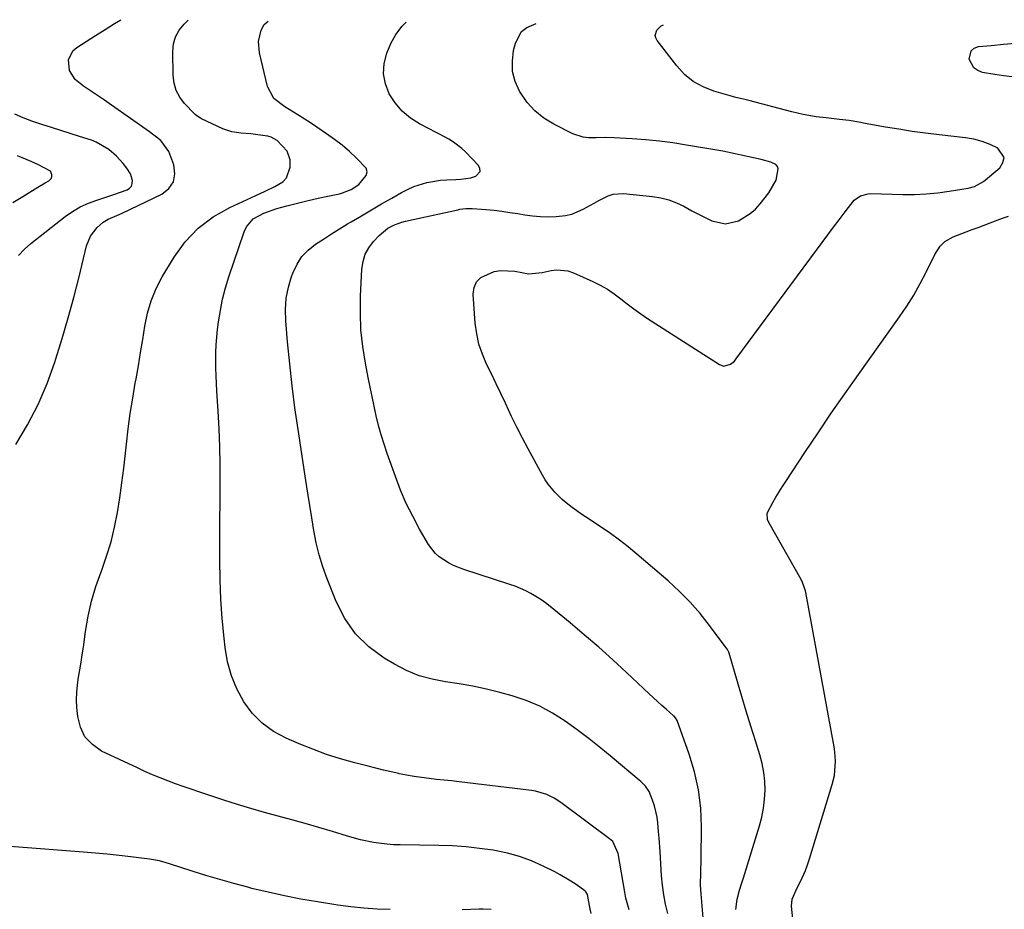
# Model space of a CAD drawing. Units: inches. Extents: x 1880426 to 1885692, y 464426 to 469733.
# Drawn here: x 1883578 to 1883905, y 469408 to 469704 of the extents above; entities that cross this region are included whole.
import ezdxf

# ---------------------------------------------------------------- set-up
doc = ezdxf.new("R2010")
doc.units = ezdxf.units.IN
doc.header["$MEASUREMENT"] = 0
doc.layers.add('7', color=7, linetype='Continuous')
doc.layers.add('8', color=7, linetype='Continuous')

msp = doc.modelspace()

# ---------------------------------------------------------------- linework, layer by layer
at = {"layer": '7', "color": 18}
for points in [[(1883576.53, 469562.54, 1986), (1883580.41, 469569.1, 1986), (1883583.93, 469575.83, 1986), (1883586.9, 469582.82, 1986), (1883589.52, 469589.97, 1986), (1883589.86, 469591.02, 1986), (1883591.96, 469597.81, 1986), (1883593.95, 469604.61, 1986), (1883595.81, 469611.46, 1986), (1883597.56, 469618.34, 1986), (1883600.05, 469628.56, 1986), (1883601.39, 469631.87, 1986), (1883603.61, 469634.66, 1986), (1883605.59, 469636.43, 1986), (1883607.28, 469637.49, 1986), (1883610.08, 469638.67, 1986), (1883611.93, 469639.51, 1986), (1883625.12, 469645.82, 1986), (1883627.43, 469647.71, 1986), (1883628.98, 469649.91, 1986), (1883629.4, 469652.57, 1986), (1883629.06, 469655.54, 1986), (1883627.41, 469659.99, 1986), (1883624.76, 469663.66, 1986), (1883622.9, 469665.1, 1986), (1883621.96, 469665.8, 1986), (1883621.01, 469666.48, 1986), (1883608.34, 469675.43, 1986), (1883606.04, 469677.04, 1986), (1883603.72, 469678.64, 1986), (1883601.39, 469680.21, 1986), (1883599.05, 469681.77, 1986), (1883596.21, 469683.94, 1986), (1883594.39, 469686.93, 1986), (1883594.07, 469690.47, 1986), (1883595.5, 469693.42, 1986), (1883596.8, 469694.61, 1986), (1883599.86, 469696.55, 1986), (1883603.02, 469698.55, 1986), (1883606.19, 469700.55, 1986), (1883609.35, 469702.54, 1986), (1883611.39, 469703.83, 1986)], [(1883767.87, 469406.54, 1988), (1883767.53, 469407.97, 1988), (1883766.67, 469412.86, 1988), (1883766.16, 469413.72, 1988), (1883765.79, 469414.06, 1988), (1883762.84, 469416.16, 1988), (1883761.13, 469417.32, 1988), (1883757.59, 469419.44, 1988), (1883755.76, 469420.4, 1988), (1883751.87, 469422.33, 1988), (1883748.01, 469424.03, 1988), (1883744.07, 469425.49, 1988), (1883740.02, 469426.6, 1988), (1883735.28, 469427.57, 1988), (1883730.78, 469428.2, 1988), (1883726.26, 469428.7, 1988), (1883721.73, 469429, 1988), (1883717.19, 469429.17, 1988), (1883704.38, 469429.35, 1988), (1883702.14, 469429.43, 1988), (1883699.92, 469429.58, 1988), (1883695.5, 469430.16, 1988), (1883691.12, 469431.05, 1988), (1883686.82, 469432.22, 1988), (1883681.8, 469433.78, 1988), (1883677.31, 469435.14, 1988), (1883672.8, 469436.46, 1988), (1883668.28, 469437.71, 1988), (1883663.75, 469438.93, 1988), (1883659.22, 469440.16, 1988), (1883654.7, 469441.45, 1988), (1883650.21, 469442.82, 1988), (1883645.74, 469444.25, 1988), (1883637.42, 469446.99, 1988), (1883634.82, 469447.87, 1988), (1883632.23, 469448.77, 1988), (1883629.65, 469449.7, 1988), (1883627.08, 469450.65, 1988), (1883624.52, 469451.65, 1988), (1883621.99, 469452.69, 1988), (1883619.48, 469453.79, 1988), (1883616.98, 469454.94, 1988), (1883605.04, 469460.58, 1988), (1883601.97, 469462.71, 1988), (1883599.52, 469465.27, 1988), (1883598, 469468.46, 1988), (1883597.09, 469472.09, 1988), (1883596.85, 469475.09, 1988), (1883596.75, 469477.61, 1988), (1883596.78, 469480.12, 1988), (1883597.01, 469482.63, 1988), (1883597.37, 469485.13, 1988), (1883597.82, 469487.62, 1988), (1883598.25, 469490.12, 1988), (1883598.63, 469492.62, 1988), (1883599, 469495.13, 1988), (1883599.72, 469500.33, 1988), (1883600.61, 469505.39, 1988), (1883601.72, 469510.4, 1988), (1883603.17, 469515.31, 1988), (1883604.86, 469520.17, 1988), (1883605.08, 469520.73, 1988), (1883606.73, 469525.43, 1988), (1883608.19, 469530.18, 1988), (1883609.36, 469535.01, 1988), (1883610.33, 469539.89, 1988), (1883611.11, 469544.82, 1988), (1883611.83, 469549.76, 1988), (1883612.46, 469554.71, 1988), (1883613.02, 469559.66, 1988), (1883613.33, 469562.65, 1988), (1883613.93, 469567.75, 1988), (1883614.6, 469572.83, 1988), (1883615.39, 469577.9, 1988), (1883616.25, 469582.96, 1988), (1883616.5, 469584.32, 1988), (1883617.27, 469588.7, 1988), (1883618.02, 469593.08, 1988), (1883618.72, 469597.46, 1988), (1883619.39, 469601.86, 1988), (1883620.28, 469606.16, 1988), (1883621.5, 469610.36, 1988), (1883623.21, 469614.37, 1988), (1883625.24, 469618.28, 1988), (1883629.14, 469624.79, 1988), (1883632.89, 469629.92, 1988), (1883637.14, 469634.49, 1988), (1883642.15, 469638.22, 1988), (1883647.66, 469641.39, 1988), (1883656.35, 469645.38, 1988), (1883659.49, 469646.83, 1988), (1883662.62, 469648.3, 1988), (1883665.28, 469649.91, 1988), (1883666.54, 469651.23, 1988), (1883667.78, 469654.76, 1988), (1883667.75, 469657.19, 1988), (1883666.72, 469660.05, 1988), (1883663.44, 469663.65, 1988), (1883661.42, 469664.75, 1988), (1883660.3, 469665.03, 1988), (1883657.83, 469665.43, 1988), (1883654.66, 469665.85, 1988), (1883651.48, 469666.07, 1988), (1883648.36, 469666.51, 1988), (1883645.39, 469667.55, 1988), (1883638.24, 469670.86, 1988), (1883637.92, 469671.02, 1988), (1883636.72, 469671.82, 1988), (1883636.18, 469672.29, 1988), (1883635.92, 469672.54, 1988), (1883632.65, 469675.95, 1988), (1883631.06, 469678.03, 1988), (1883629.84, 469680.26, 1988), (1883629.14, 469682.72, 1988), (1883628.8, 469685.31, 1988), (1883628.69, 469693.2, 1988), (1883628.98, 469695.76, 1988), (1883629.65, 469698.16, 1988), (1883630.88, 469700.33, 1988), (1883632.48, 469702.34, 1988), (1883633.81, 469703.62, 1988)], [(1883793.34, 469406.52, 1992), (1883792.62, 469409.63, 1992), (1883792.03, 469412.77, 1992), (1883791.61, 469415.93, 1992), (1883791.31, 469419.11, 1992), (1883790.79, 469427.12, 1992), (1883790.48, 469431.6, 1992), (1883790.3, 469433.84, 1992), (1883790.06, 469436.67, 1992), (1883789.81, 469438.59, 1992), (1883788.95, 469442.36, 1992), (1883788.33, 469444.2, 1992), (1883787.17, 469447.14, 1992), (1883785.97, 469448.91, 1992), (1883784.42, 469450.43, 1992), (1883783.88, 469450.9, 1992), (1883774.9, 469458.42, 1992), (1883771.06, 469461.56, 1992), (1883767.18, 469464.64, 1992), (1883763.22, 469467.63, 1992), (1883759.21, 469470.55, 1992), (1883755.06, 469473.19, 1992), (1883750.76, 469475.52, 1992), (1883746.23, 469477.38, 1992), (1883741.56, 469478.93, 1992), (1883737.5, 469480.04, 1992), (1883733.04, 469481.15, 1992), (1883728.55, 469482.14, 1992), (1883724.03, 469482.93, 1992), (1883719.48, 469483.59, 1992), (1883715, 469484.43, 1992), (1883710.65, 469485.63, 1992), (1883706.48, 469487.35, 1992), (1883702.43, 469489.43, 1992), (1883699.08, 469491.43, 1992), (1883693.96, 469495.22, 1992), (1883689.48, 469499.54, 1992), (1883685.94, 469504.67, 1992), (1883683.03, 469510.33, 1992), (1883680.08, 469517.84, 1992), (1883678.67, 469521.79, 1992), (1883677.43, 469525.78, 1992), (1883676.44, 469529.84, 1992), (1883675.62, 469533.95, 1992), (1883674.93, 469538.09, 1992), (1883674.26, 469542.24, 1992), (1883673.61, 469546.38, 1992), (1883672.97, 469550.54, 1992), (1883670.39, 469567.51, 1992), (1883669.36, 469574.78, 1992), (1883668.42, 469582.06, 1992), (1883667.61, 469589.35, 1992), (1883666.89, 469596.66, 1992), (1883666.27, 469603.68, 1992), (1883666.19, 469607.45, 1992), (1883666.44, 469611.18, 1992), (1883667.18, 469614.84, 1992), (1883668.25, 469618.46, 1992), (1883668.71, 469619.7, 1992), (1883670.05, 469622.47, 1992), (1883671.7, 469625.01, 1992), (1883673.79, 469627.19, 1992), (1883676.18, 469629.14, 1992), (1883678.82, 469630.87, 1992), (1883681.49, 469632.58, 1992), (1883684.17, 469634.25, 1992), (1883686.88, 469635.9, 1992), (1883688.11, 469636.64, 1992), (1883691.45, 469638.63, 1992), (1883694.8, 469640.6, 1992), (1883698.16, 469642.55, 1992), (1883701.53, 469644.49, 1992), (1883704.75, 469646.33, 1992), (1883706.8, 469647.38, 1992), (1883708.89, 469648.3, 1992), (1883713.27, 469649.66, 1992), (1883717.81, 469650.45, 1992), (1883719.91, 469650.61, 1992), (1883722.83, 469650.66, 1992), (1883724.54, 469650.73, 1992), (1883727.9, 469651.27, 1992), (1883729.54, 469651.74, 1992), (1883730.97, 469653.31, 1992), (1883730.89, 469654.28, 1992), (1883730.42, 469655.35, 1992), (1883726.16, 469659.8, 1992), (1883724.88, 469661.02, 1992), (1883722.07, 469663.14, 1992), (1883720.55, 469664.04, 1992), (1883717.4, 469665.7, 1992), (1883715.83, 469666.53, 1992), (1883714.25, 469667.36, 1992), (1883710.82, 469669.16, 1992), (1883707.77, 469671.12, 1992), (1883705.02, 469673.4, 1992), (1883702.71, 469676.12, 1992), (1883700.69, 469679.14, 1992), (1883699.42, 469682.5, 1992), (1883698.78, 469685.85, 1992), (1883699.05, 469689.25, 1992), (1883699.94, 469692.69, 1992), (1883701.25, 469695.86, 1992), (1883702.93, 469698.95, 1992), (1883704.97, 469701.71, 1992), (1883706.38, 469702.95, 1992)], [(1883805.45, 469401.06, 1994), (1883804.45, 469413.08, 1994), (1883804.3, 469415.96, 1994), (1883804.4, 469420.27, 1994), (1883804.5, 469424.6, 1994), (1883804.59, 469435.37, 1994), (1883804.32, 469441.54, 1994), (1883803.61, 469447.63, 1994), (1883802.26, 469453.62, 1994), (1883800.49, 469459.53, 1994), (1883796.45, 469470.78, 1994), (1883795.96, 469471.61, 1994), (1883795.46, 469472.14, 1994), (1883795.28, 469472.3, 1994), (1883792.78, 469474.49, 1994), (1883791.35, 469475.76, 1994), (1883789.93, 469477.03, 1994), (1883787.14, 469479.62, 1994), (1883779.66, 469486.68, 1994), (1883775.07, 469490.91, 1994), (1883770.42, 469495.09, 1994), (1883765.69, 469499.16, 1994), (1883760.89, 469503.16, 1994), (1883754.2, 469508.64, 1994), (1883752.68, 469509.82, 1994), (1883751.12, 469510.94, 1994), (1883747.86, 469512.96, 1994), (1883746.16, 469513.85, 1994), (1883742.64, 469515.38, 1994), (1883740.83, 469516.02, 1994), (1883725.53, 469520.98, 1994), (1883722.08, 469522.33, 1994), (1883720.42, 469523.17, 1994), (1883717.32, 469525.16, 1994), (1883715.97, 469526.36, 1994), (1883713.78, 469529.27, 1994), (1883710.82, 469534.41, 1994), (1883708.54, 469538.64, 1994), (1883706.4, 469542.95, 1994), (1883704.51, 469547.37, 1994), (1883702.76, 469551.86, 1994), (1883700.02, 469559.54, 1994), (1883698.98, 469562.63, 1994), (1883698.01, 469565.74, 1994), (1883697.16, 469568.89, 1994), (1883696.38, 469572.06, 1994), (1883695.68, 469575.25, 1994), (1883694.99, 469578.45, 1994), (1883694.33, 469581.65, 1994), (1883693.69, 469584.85, 1994), (1883692.78, 469589.53, 1994), (1883691.91, 469595.09, 1994), (1883691.3, 469600.67, 1994), (1883691.11, 469606.28, 1994), (1883691.19, 469611.91, 1994), (1883691.64, 469620.89, 1994), (1883692.04, 469623.41, 1994), (1883692.76, 469625.79, 1994), (1883693.96, 469627.98, 1994), (1883695.49, 469630.02, 1994), (1883697.33, 469632.01, 1994), (1883700.25, 469634.44, 1994), (1883702.49, 469635.64, 1994), (1883704.88, 469636.52, 1994), (1883706.11, 469636.84, 1994), (1883723.5, 469640.62, 1994), (1883724.18, 469640.75, 1994), (1883726.22, 469641, 1994), (1883728.28, 469641.02, 1994), (1883732.92, 469640.67, 1994), (1883735.57, 469640.42, 1994), (1883738.22, 469640.12, 1994), (1883740.86, 469639.75, 1994), (1883743.5, 469639.32, 1994), (1883745.8, 469638.92, 1994), (1883748.4, 469638.55, 1994), (1883751.01, 469638.32, 1994), (1883753.63, 469638.27, 1994), (1883756.26, 469638.35, 1994), (1883759.38, 469638.7, 1994), (1883761.4, 469639.15, 1994), (1883765.23, 469640.77, 1994), (1883768.93, 469642.84, 1994), (1883770.47, 469643.7, 1994), (1883773.59, 469645.28, 1994), (1883775.21, 469645.78, 1994), (1883778.62, 469645.97, 1994), (1883788.31, 469645.05, 1994), (1883791.03, 469644.61, 1994), (1883793.68, 469643.95, 1994), (1883796.21, 469642.96, 1994), (1883798.68, 469641.75, 1994), (1883801.38, 469640.25, 1994), (1883803.57, 469639.1, 1994), (1883808.04, 469636.97, 1994), (1883812.57, 469635.96, 1994), (1883816.85, 469636.92, 1994), (1883820.78, 469639.32, 1994), (1883822.49, 469640.85, 1994), (1883824.07, 469642.56, 1994), (1883827, 469646.19, 1994), (1883829.38, 469650.5, 1994), (1883830.13, 469654.2, 1994), (1883829.9, 469655, 1994), (1883829.36, 469655.62, 1994), (1883827.59, 469656.48, 1994), (1883824.48, 469657.29, 1994), (1883821.84, 469657.83, 1994), (1883817.81, 469658.79, 1994), (1883815.79, 469659.26, 1994), (1883811.73, 469660.1, 1994), (1883809.69, 469660.46, 1994), (1883799.57, 469662.14, 1994), (1883795.08, 469662.82, 1994), (1883790.59, 469663.39, 1994), (1883786.08, 469663.82, 1994), (1883781.57, 469664.16, 1994), (1883775.5, 469664.51, 1994), (1883772.51, 469664.59, 1994), (1883769.53, 469664.5, 1994), (1883766.96, 469664.49, 1994), (1883765.17, 469664.72, 1994), (1883761.74, 469665.9, 1994), (1883755.41, 469669.06, 1994), (1883752.1, 469671.1, 1994), (1883749.1, 469673.46, 1994), (1883746.56, 469676.32, 1994), (1883744.04, 469680, 1994), (1883742.64, 469683.26, 1994), (1883741.76, 469686.59, 1994), (1883741.67, 469690.04, 1994), (1883742.09, 469693.56, 1994), (1883742.67, 469695.99, 1994), (1883744.74, 469699.85, 1994), (1883746.43, 469701.18, 1994), (1883749.55, 469702.55, 1994)], [(1883816.01, 469407.86, 1996), (1883816.45, 469411.26, 1996), (1883817.25, 469414.34, 1996), (1883817.93, 469416.36, 1996), (1883818.25, 469417.38, 1996), (1883818.57, 469418.4, 1996), (1883823.85, 469435.73, 1996), (1883824.6, 469438.63, 1996), (1883825.19, 469441.56, 1996), (1883825.54, 469444.53, 1996), (1883825.73, 469447.52, 1996), (1883825.65, 469450.51, 1996), (1883825.36, 469453.47, 1996), (1883824.79, 469456.39, 1996), (1883824.02, 469459.28, 1996), (1883822.5, 469464, 1996), (1883820.96, 469468.89, 1996), (1883819.44, 469473.79, 1996), (1883817.96, 469478.7, 1996), (1883816.52, 469483.62, 1996), (1883813.77, 469493.1, 1996), (1883813.66, 469493.47, 1996), (1883813.28, 469494.35, 1996), (1883813.17, 469494.5, 1996), (1883807.29, 469502.34, 1996), (1883804.12, 469506.3, 1996), (1883800.78, 469510.11, 1996), (1883797.21, 469513.69, 1996), (1883793.48, 469517.13, 1996), (1883783.09, 469526.1, 1996), (1883780.24, 469528.46, 1996), (1883777.33, 469530.74, 1996), (1883774.33, 469532.9, 1996), (1883771.26, 469534.98, 1996), (1883768.64, 469536.68, 1996), (1883766.85, 469537.87, 1996), (1883765.08, 469539.07, 1996), (1883761.59, 469541.55, 1996), (1883759.58, 469543.09, 1996), (1883758.25, 469544.21, 1996), (1883755.76, 469546.65, 1996), (1883753.56, 469549.35, 1996), (1883752.61, 469550.79, 1996), (1883751.72, 469552.29, 1996), (1883746.91, 469561.14, 1996), (1883745.02, 469564.68, 1996), (1883743.19, 469568.25, 1996), (1883741.42, 469571.86, 1996), (1883739.37, 469576.23, 1996), (1883737.84, 469579.5, 1996), (1883736.29, 469582.76, 1996), (1883734.71, 469586.01, 1996), (1883733.1, 469589.25, 1996), (1883731.69, 469592.53, 1996), (1883730.54, 469595.89, 1996), (1883729.81, 469599.37, 1996), (1883729.35, 469602.91, 1996), (1883728.68, 469612.52, 1996), (1883728.99, 469614.73, 1996), (1883729.75, 469616.64, 1996), (1883731.18, 469618.12, 1996), (1883735.6, 469620.04, 1996), (1883737.86, 469620.41, 1996), (1883742.45, 469620.14, 1996), (1883747.11, 469619.34, 1996), (1883751.61, 469619.74, 1996), (1883754.56, 469620.38, 1996), (1883756.45, 469620.61, 1996), (1883760.16, 469620.24, 1996), (1883761.97, 469619.64, 1996), (1883768.44, 469616.78, 1996), (1883770.9, 469615.56, 1996), (1883773.29, 469614.21, 1996), (1883775.56, 469612.67, 1996), (1883777.75, 469611.01, 1996), (1883779.91, 469609.29, 1996), (1883782.11, 469607.62, 1996), (1883784.37, 469606.03, 1996), (1883786.67, 469604.49, 1996), (1883810.59, 469589.11, 1996), (1883812.03, 469588.63, 1996), (1883814.25, 469589.26, 1996), (1883815.51, 469590.26, 1996), (1883816.05, 469590.88, 1996), (1883848.85, 469635.24, 1996), (1883850, 469636.79, 1996), (1883852.32, 469639.89, 1996), (1883855.33, 469643.76, 1996), (1883857.46, 469645.28, 1996), (1883860.01, 469645.95, 1996), (1883860.9, 469645.98, 1996), (1883871.58, 469645.7, 1996), (1883875.45, 469645.71, 1996), (1883879.32, 469645.87, 1996), (1883883.17, 469646.25, 1996), (1883887.01, 469646.77, 1996), (1883893.26, 469647.8, 1996), (1883895.33, 469648.31, 1996), (1883898.43, 469650, 1996), (1883903.82, 469654.59, 1996), (1883904.85, 469656.35, 1996), (1883905.2, 469658.03, 1996), (1883903.15, 469661.11, 1996), (1883900.56, 469662.34, 1996), (1883897.91, 469663.35, 1996), (1883895.16, 469664.05, 1996), (1883892.34, 469664.53, 1996), (1883883.61, 469665.51, 1996), (1883879.13, 469666.06, 1996), (1883874.66, 469666.66, 1996), (1883870.21, 469667.36, 1996), (1883865.76, 469668.11, 1996), (1883858.99, 469669.32, 1996), (1883856.88, 469669.7, 1996), (1883853.71, 469670.25, 1996), (1883850.53, 469670.66, 1996), (1883846.01, 469671.16, 1996), (1883842.7, 469671.57, 1996), (1883838.38, 469672.26, 1996), (1883834.63, 469673.13, 1996), (1883820.32, 469676.93, 1996), (1883818.98, 469677.28, 1996), (1883815.6, 469678.09, 1996), (1883814.94, 469678.27, 1996), (1883808.71, 469680.05, 1996), (1883805.14, 469681.46, 1996), (1883801.85, 469683.26, 1996), (1883798.96, 469685.65, 1996), (1883796.33, 469688.44, 1996), (1883789.8, 469696.89, 1996), (1883789.38, 469697.75, 1996), (1883789.19, 469698.62, 1996), (1883789.72, 469700.38, 1996), (1883791.19, 469701.8, 1996), (1883791.9, 469702.16, 1996)], [(1883907.92, 469684.83, 1998), (1883905.01, 469685.18, 1998), (1883902.1, 469685.61, 1998), (1883898.1, 469686.27, 1998), (1883896.49, 469686.88, 1998), (1883895.15, 469687.77, 1998), (1883893.6, 469690.7, 1998), (1883894.26, 469693.47, 1998), (1883895.32, 469694.3, 1998), (1883896.75, 469694.86, 1998), (1883900.97, 469695.26, 1998), (1883905, 469695.64, 1998), (1883909.02, 469696.03, 1998)], [(1883577.44, 469625.37, 1984), (1883579.4, 469627.45, 1984), (1883581.55, 469629.37, 1984), (1883592.97, 469638.36, 1984), (1883595.41, 469640.07, 1984), (1883597.95, 469641.59, 1984), (1883600.64, 469642.82, 1984), (1883603.43, 469643.85, 1984), (1883607.13, 469645, 1984), (1883609.16, 469645.66, 1984), (1883613.54, 469647.28, 1984), (1883614.36, 469647.83, 1984), (1883614.97, 469648.5, 1984), (1883615.24, 469649.37, 1984), (1883615.29, 469650.36, 1984), (1883614.62, 469652.52, 1984), (1883613.44, 469654.44, 1984), (1883612.21, 469655.98, 1984), (1883609.99, 469658.45, 1984), (1883607.48, 469660.64, 1984), (1883603.21, 469663.12, 1984), (1883601.66, 469663.71, 1984), (1883597.75, 469664.99, 1984), (1883594.62, 469666, 1984), (1883591.48, 469667.01, 1984), (1883588.35, 469667.99, 1984), (1883585.2, 469668.97, 1984), (1883581.87, 469670.08, 1984), (1883579.01, 469671.15, 1984), (1883576.21, 469672.36, 1984)], [(1883575.55, 469643.05, 1982), (1883578.85, 469645.05, 1982), (1883583.83, 469648.07, 1982), (1883586.26, 469649.53, 1982), (1883587.51, 469650.27, 1982), (1883587.98, 469650.68, 1982), (1883588.33, 469651.15, 1982), (1883588.49, 469651.72, 1982), (1883588.53, 469652.34, 1982), (1883588.06, 469653.49, 1982), (1883583.84, 469655.68, 1982), (1883581.58, 469656.65, 1982), (1883577.04, 469658.56, 1982)], [(1883835.1, 469403.68, 1998), (1883834.56, 469408.96, 1998), (1883834.77, 469411.31, 1998), (1883836.38, 469415.02, 1998), (1883837.48, 469417.18, 1998), (1883839.15, 469420.86, 1998), (1883839.86, 469422.76, 1998), (1883840.5, 469424.67, 1998), (1883848.08, 469449.39, 1998), (1883848.81, 469452.47, 1998), (1883849.15, 469457.2, 1998), (1883848.93, 469460.35, 1998), (1883848.69, 469461.92, 1998), (1883839.26, 469513.33, 1998), (1883839.15, 469513.89, 1998), (1883838.21, 469516.6, 1998), (1883837.69, 469517.62, 1998), (1883826.93, 469536.59, 1998), (1883826.53, 469537.56, 1998), (1883826.45, 469539.63, 1998), (1883826.61, 469540.13, 1998), (1883828.32, 469543.24, 1998), (1883829.35, 469545.02, 1998), (1883831.49, 469548.52, 1998), (1883832.6, 469550.24, 1998), (1883838.99, 469559.9, 1998), (1883843.35, 469566.42, 1998), (1883847.75, 469572.91, 1998), (1883852.23, 469579.35, 1998), (1883856.75, 469585.76, 1998), (1883870.43, 469604.96, 1998), (1883872.88, 469608.56, 1998), (1883875.19, 469612.24, 1998), (1883877.33, 469616.03, 1998), (1883879.34, 469619.89, 1998), (1883882.22, 469625.74, 1998), (1883884.01, 469628.47, 1998), (1883885.55, 469630.02, 1998), (1883888.34, 469631.64, 1998), (1883892.56, 469633.23, 1998), (1883894.58, 469633.99, 1998), (1883896.6, 469634.75, 1998), (1883900.64, 469636.25, 1998), (1883904.69, 469637.76, 1998), (1883906.71, 469638.53, 1998)], [(1883701.05, 469407.83, 1986), (1883696.67, 469408.01, 1986), (1883692.29, 469408.31, 1986), (1883687.94, 469408.77, 1986), (1883683.59, 469409.36, 1986), (1883676.82, 469410.4, 1986), (1883671.34, 469411.33, 1986), (1883665.89, 469412.38, 1986), (1883660.47, 469413.58, 1986), (1883655.07, 469414.9, 1986), (1883653.63, 469415.27, 1986), (1883648.98, 469416.53, 1986), (1883644.35, 469417.83, 1986), (1883639.75, 469419.22, 1986), (1883635.16, 469420.67, 1986), (1883627.65, 469423.11, 1986), (1883624.32, 469424.05, 1986), (1883620.93, 469424.66, 1986), (1883614.8, 469425.39, 1986), (1883610.87, 469425.83, 1986), (1883606.94, 469426.24, 1986), (1883603.01, 469426.6, 1986), (1883599.07, 469426.92, 1986), (1883553.03, 469430.48, 1986)], [(1883734.6, 469407.83, 1986), (1883731.99, 469408.03, 1986), (1883730.67, 469408.03, 1986), (1883725.02, 469407.81, 1986)]]:
    msp.add_polyline3d(points, dxfattribs=at)
at = {"layer": '8', "color": 18}
msp.add_polyline3d([(1883780.49, 469407.71, 1990), (1883779.42, 469411.63, 1990), (1883779.03, 469413.62, 1990), (1883776.89, 469426.51, 1990), (1883775.06, 469430.44, 1990), (1883774.55, 469430.95, 1990), (1883773.99, 469431.42, 1990), (1883757.82, 469443.41, 1990), (1883755.57, 469444.88, 1990), (1883753.17, 469446.09, 1990), (1883749.32, 469447.27, 1990), (1883748, 469447.49, 1990), (1883723.95, 469450.32, 1990), (1883721.45, 469450.61, 1990), (1883718.96, 469450.89, 1990), (1883716.46, 469451.16, 1990), (1883713.96, 469451.42, 1990), (1883711.46, 469451.72, 1990), (1883708.97, 469452.07, 1990), (1883706.5, 469452.52, 1990), (1883704.04, 469453.02, 1990), (1883703.86, 469453.06, 1990), (1883701.32, 469453.63, 1990), (1883698.78, 469454.23, 1990), (1883696.25, 469454.85, 1990), (1883693.72, 469455.49, 1990), (1883689.26, 469456.64, 1990), (1883684.55, 469457.98, 1990), (1883679.88, 469459.46, 1990), (1883675.28, 469461.15, 1990), (1883670.74, 469462.98, 1990), (1883666.41, 469464.84, 1990), (1883662.23, 469467.12, 1990), (1883658.43, 469469.83, 1990), (1883655.18, 469473.19, 1990), (1883652.31, 469476.98, 1990), (1883650.06, 469481.23, 1990), (1883648.21, 469485.62, 1990), (1883646.97, 469490.22, 1990), (1883646.13, 469494.96, 1990), (1883645.79, 469498.16, 1990), (1883645.2, 469504.61, 1990), (1883644.74, 469511.07, 1990), (1883644.49, 469517.54, 1990), (1883644.37, 469524.02, 1990), (1883644.37, 469524.93, 1990), (1883644.37, 469531.08, 1990), (1883644.38, 469537.22, 1990), (1883644.43, 469543.36, 1990), (1883644.49, 469549.51, 1990), (1883644.5, 469549.96, 1990), (1883644.5, 469555.88, 1990), (1883644.41, 469561.79, 1990), (1883644.18, 469567.7, 1990), (1883643.85, 469573.6, 1990), (1883643.4, 469580.27, 1990), (1883643.25, 469582.84, 1990), (1883643.14, 469585.41, 1990), (1883643.07, 469587.98, 1990), (1883643.03, 469590.55, 1990), (1883643.06, 469593.12, 1990), (1883643.17, 469595.69, 1990), (1883643.37, 469598.24, 1990), (1883643.65, 469600.8, 1990), (1883643.97, 469603.34, 1990), (1883644.57, 469607.14, 1990), (1883645.31, 469610.91, 1990), (1883646.28, 469614.62, 1990), (1883647.4, 469618.3, 1990), (1883652.41, 469633.26, 1990), (1883653.19, 469634.9, 1990), (1883655.47, 469637.55, 1990), (1883658.97, 469639.52, 1990), (1883663.36, 469641.07, 1990), (1883666.61, 469641.92, 1990), (1883669.74, 469642.71, 1990), (1883672.89, 469643.48, 1990), (1883676.04, 469644.21, 1990), (1883679.2, 469644.91, 1990), (1883684.13, 469645.96, 1990), (1883685.14, 469646.22, 1990), (1883688.07, 469647.31, 1990), (1883690.65, 469649.01, 1990), (1883693.08, 469651.96, 1990), (1883693.36, 469653.19, 1990), (1883693.02, 469654.4, 1990), (1883689.88, 469657.82, 1990), (1883687.47, 469659.96, 1990), (1883685.01, 469662.04, 1990), (1883682.46, 469664, 1990), (1883679.86, 469665.9, 1990), (1883676.61, 469668.13, 1990), (1883674.52, 469669.51, 1990), (1883670.29, 469672.17, 1990), (1883666.04, 469674.81, 1990), (1883662.32, 469677.65, 1990), (1883660.18, 469681.57, 1990), (1883657.54, 469692.84, 1990), (1883657.26, 469696.62, 1990), (1883658.13, 469700.31, 1990), (1883659.12, 469702.25, 1990), (1883660.41, 469703.37, 1990)], dxfattribs=at)

doc.saveas('drawing.dxf')
